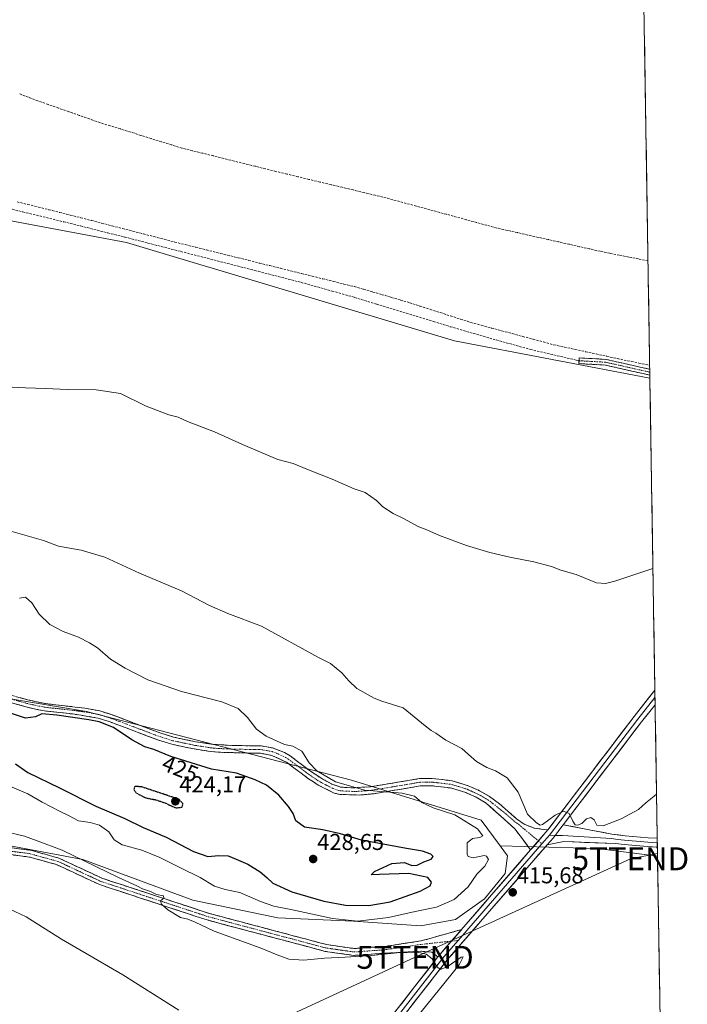
# Model space of a CAD drawing. Units: metres. Extents: x 607807 to 611267, y 4706134 to 4708501.
# Drawn here: x 610969 to 611260, y 4707326 to 4707756 of the extents above; entities that cross this region are included whole.
import ezdxf
from ezdxf.enums import TextEntityAlignment as Align

# ---------------------------------------------------------------- set-up
doc = ezdxf.new("R2010")
doc.units = ezdxf.units.M
doc.header["$MEASUREMENT"] = 0
for name, pattern in [('TRAZO_Y_PUNTO', [1, 0.5, -0.25, 0, -0.25]), ('TRAZOS2', [0.375, 0.25, -0.125]), ('TRAZOSX2', [1.5, 1, -0.5])]:
    doc.linetypes.add(name, pattern=pattern)
doc.layers.get('0').update_dxf_attribs({"lineweight": 5})
for name, color, linetype, lineweight in [('Arbolado forestal CxS', 92, 'Continuous', 0), ('Camino', 19, 'TRAZOSX2', 0), ('Camino Cxs', 19, 'Continuous', 0), ('Camino eje', 19, 'TRAZO_Y_PUNTO', 0), ('Carátula', 7, 'Continuous', 5), ('Corriente artificial lineal', 5, 'TRAZOSX2', 13), ('Cultivos herbáceos CxS', 92, 'Continuous', 0), ('Curva de nivel maestra', 36, 'Continuous', 30), ('Curva de nivel maestra depresión', 36, 'TRAZOS2', 30), ('Curva de nivel normal', 36, 'Continuous', 0), ('Layer 0', 7, 'Continuous', 0), ('Municipio CxS', 142, 'Continuous', 0), ('Punto de cota en terreno', 7, 'Continuous', 0), ('Rótulo de curva de nivel directora', 19, 'Continuous', 0), ('Rótulo de punto de cota en terreno', 19, 'Continuous', 0), ('Senda', 19, 'TRAZOSX2', 0), ('Tendido', 6, 'Continuous', 0), ('Torre de tendido puntual', 7, 'Continuous', 0)]:
    doc.layers.add(name, color=color, linetype=linetype, lineweight=lineweight)
doc.styles.add('Arial', font='txt', dxfattribs={"height": 0.2})

# ---------------------------------------------------------------- blocks, each defined once
blk = doc.blocks.new('*U150')
at = {"layer": 'Cultivos herbáceos CxS', "color": 92, "linetype": 'Continuous', "lineweight": 0}
blk.add_polyline3d([(610947.91, 4707320.23, 406.39), (610956.33, 4707397.13, 413.08), (610969.58, 4707394.66, 413.52), (610996.69, 4707389.59, 415.01), (611044.64, 4707371.89, 415.45), (611081.65, 4707364.18, 416.61), (611114.75, 4707362.76, 418.51), (611144.05, 4707360.65, 415.56), (611159.28, 4707363.41, 415.53), (611171.88, 4707372.48, 415.96), (611180.87, 4707383.55, 415.92), (611181.92, 4707391.24, 416.25), (611178.66, 4707395.64, 417.76), (611221.2, 4707394.43, 416.39), (611247.35, 4707391.02, 419.21), (611249.34, 4707266.06, 424.04)], dxfattribs=at)
blk = doc.blocks.new('*U153')
at = {"layer": 'Cultivos herbáceos CxS', "color": 92, "linetype": 'Continuous', "lineweight": 0}
blk.add_polyline3d([(611236.35, 4708079.56, 411.33), (611244.02, 4707599.6, 407.73), (611244.02, 4707599.6, 407.73), (611158.71, 4707615.85, 407.62), (611015.64, 4707658.78, 407.78), (610896.93, 4707681, 407.89), (610747.07, 4707717.95, 407.95), (610569.07, 4707774.82, 407.9)], dxfattribs=at)
blk = doc.blocks.new('*U154')
at = {"layer": 'Cultivos herbáceos CxS', "color": 92, "linetype": 'Continuous', "lineweight": 0}
blk.add_polyline3d([(610569.07, 4707774.82, 407.9), (610747.07, 4707717.95, 407.95), (610896.93, 4707681, 407.89), (611015.64, 4707658.78, 407.78), (611158.71, 4707615.85, 407.62), (611244.02, 4707599.6, 407.73), (611247.35, 4707391.02, 419.21), (611247.35, 4707391.02, 419.21), (611221.2, 4707394.43, 416.39), (611178.66, 4707395.64, 417.76), (611170.45, 4707406.73, 419.1), (611113.91, 4707424.3, 419.76), (610998.17, 4707454.19, 424.72), (610934.58, 4707464.82, 423.51), (610894.45, 4707480.13, 423.33), (610830.65, 4707481.7, 418.79), (610759.62, 4707493.11, 420.68), (610701.94, 4707496.32, 417.75), (610674.45, 4707505.43, 419.09)], dxfattribs=at)
blk = doc.blocks.new('*U173')
at = {"layer": 'Curva de nivel normal', "color": 36, "linetype": 'Continuous', "lineweight": 0}
for points in [[(610962.87, 4707595.8, 410), (610971.59, 4707595.26, 410), (610980.36, 4707595.08, 410), (610989.98, 4707594.58, 410), (611002.5, 4707594.52, 410), (611013.01, 4707592.88, 410), (611024.27, 4707587.39, 410), (611034.21, 4707583.58, 410), (611038.23, 4707582.51, 410), (611042.35, 4707580.69, 410), (611054.02, 4707576.14, 410), (611066.35, 4707570.64, 410), (611081.75, 4707564.1, 410), (611088.38, 4707562.4, 410), (611094.4, 4707559.84, 410), (611105.4, 4707555.56, 410), (611115.06, 4707551.28, 410), (611119.75, 4707549.68, 410), (611124.7, 4707546.17, 410), (611127.56, 4707543.45, 410), (611131.98, 4707540.59, 410), (611136.54, 4707538.36, 410), (611143.23, 4707534.78, 410), (611146.66, 4707533.39, 410), (611152.22, 4707530.9, 410), (611164.06, 4707526.58, 410), (611174.17, 4707523.52, 410), (611182.96, 4707521.48, 410), (611193.42, 4707519.44, 410), (611201.13, 4707517.48, 410), (611205.12, 4707515.8, 410), (611211.92, 4707513.94, 410), (611220.66, 4707510.34, 410), (611224.72, 4707509.94, 410), (611228.72, 4707511.07, 410), (611245.34, 4707516.51, 410)], [(611038.53, 4707323.89, 410), (611014.03, 4707339.39, 410), (610987.27, 4707354.96, 410), (610971.87, 4707364.56, 410), (610964.47, 4707368.17, 410)]]:
    blk.add_polyline3d(points, dxfattribs=at)
blk = doc.blocks.new('5PATER')
at = {"layer": 'Carátula', "linetype": 'Continuous', "lineweight": 5}
h = blk.add_hatch(color=250, dxfattribs=at)
edge = h.paths.add_edge_path()
edge.add_ellipse((0, 0.01), major_axis=(-1.33, -1.34), ratio=0.999422, start_angle=0, end_angle=360)
blk = doc.blocks.new('5TTEND')
blk.add_text('5TTEND', height=10).set_placement((0, 0), align=Align.MIDDLE_CENTER)

msp = doc.modelspace()

# ---------------------------------------------------------------- linework, layer by layer
at = {"layer": 'Arbolado forestal CxS', "color": 92, "linetype": 'Continuous', "lineweight": 0}
for points in [[(609700.53, 4707865.07, 414.59), (609792.47, 4707832.98, 415.65), (609937.67, 4707781.09, 417.26), (610215.11, 4707682.5, 418.2), (610352.53, 4707625.42, 418.84), (610464.03, 4707578.72, 419.4), (610518.48, 4707568.35, 417.62), (610572.93, 4707547.59, 419.02), (610619.61, 4707537.21, 418.38), (610674.45, 4707505.43, 419.09), (610701.94, 4707496.32, 417.75), (610759.62, 4707493.11, 420.68), (610830.65, 4707481.7, 418.79), (610894.45, 4707480.13, 423.33), (610934.58, 4707464.82, 423.51), (610998.17, 4707454.19, 424.72), (611113.91, 4707424.3, 419.76), (611170.45, 4707406.73, 419.1), (611178.66, 4707395.64, 417.76)], [(610934.58, 4707464.82, 423.51), (610998.17, 4707454.19, 424.72), (611113.91, 4707424.3, 419.76), (611170.45, 4707406.73, 419.1), (611178.66, 4707395.64, 417.76), (611181.92, 4707391.24, 416.25), (611180.87, 4707383.55, 415.92), (611171.88, 4707372.48, 415.96), (611159.28, 4707363.41, 415.53), (611144.05, 4707360.65, 415.56), (611144.05, 4707360.65, 415.56), (611114.75, 4707362.76, 418.51), (611081.65, 4707364.18, 416.61), (611044.64, 4707371.89, 415.45), (610996.69, 4707389.59, 415.01), (610969.58, 4707394.66, 413.52), (610956.33, 4707397.13, 413.08)], [(610956.33, 4707397.13, 413.08), (610969.58, 4707394.66, 413.52), (610996.69, 4707389.59, 415.01), (611044.64, 4707371.89, 415.45), (611081.65, 4707364.18, 416.61), (611114.75, 4707362.76, 418.51), (611144.05, 4707360.65, 415.56), (611159.28, 4707363.41, 415.53), (611171.88, 4707372.48, 415.96), (611180.87, 4707383.55, 415.92), (611181.92, 4707391.24, 416.25), (611178.66, 4707395.64, 417.76)]]:
    msp.add_polyline3d(points, dxfattribs=at)
at = {"layer": 'Camino', "color": 19, "linetype": 'TRAZOSX2', "lineweight": 0}
for points in [[(611244, 4707600.87), (611236.18, 4707602.62), (611224.64, 4707605.25), (611213.05, 4707605.89), (611213.12, 4707607.14)], [(611213.12, 4707607.14), (611213.19, 4707608.39), (611224.99, 4707607.73), (611236.73, 4707605.06), (611243.95, 4707603.44)], [(611243.95, 4707603.44), (611243.97, 4707602.15)], [(611243.97, 4707602.15), (611244, 4707600.87)], [(610948.47, 4707465.95), (610972.55, 4707459.29), (610980.36, 4707457.6), (610997.54, 4707455.62), (611004.06, 4707454.43), (611009.14, 4707452.84), (611030.68, 4707444.72), (611036.25, 4707442.98), (611045.82, 4707440.98), (611052.61, 4707439.91), (611061.79, 4707439.36), (611074.49, 4707439.13), (611079.41, 4707438.3), (611084.69, 4707436.26), (611087.1, 4707434.83), (611095.07, 4707428.79), (611100.9, 4707424.89), (611105.3, 4707422.55), (611109.24, 4707421.19), (611114.24, 4707420.86), (611122.09, 4707421.36), (611143.57, 4707424.9), (611149.01, 4707424.97), (611157.73, 4707423.96), (611164.8, 4707421.77), (611169.7, 4707419.61), (611174.02, 4707417.13), (611178.34, 4707413.96), (611185.85, 4707407.39), (611189.23, 4707404.99), (611193.64, 4707403.28), (611199.48, 4707402.55)], [(611191.98, 4707393.79), (611185.14, 4707403.01), (611172.56, 4707414.27), (611168.25, 4707416.75), (611163.68, 4707418.78), (611157.07, 4707420.82), (611148.85, 4707421.78), (611143.86, 4707421.71), (611123.57, 4707418.32), (611117.21, 4707417.73), (611108.8, 4707418.01), (611106.3, 4707418.62), (611099.32, 4707422.11), (611095.07, 4707424.86), (611085.45, 4707432.07), (611079.06, 4707435.05), (611074.16, 4707435.94), (611056.63, 4707436.37), (611052.23, 4707436.73), (611045.24, 4707437.84), (611035.45, 4707439.88), (611029.64, 4707441.69), (611008.1, 4707449.81), (611003.32, 4707451.31), (610992.16, 4707453.11), (610979.97, 4707454.42), (610974.73, 4707455.45), (610947.74, 4707462.83)], [(610676.78, 4707422.84), (610694.35, 4707420.01), (610703.66, 4707420.01), (610720.09, 4707422.07), (610736.24, 4707423.97), (610759.47, 4707428.26), (610774.04, 4707428.9), (610785.58, 4707429.06), (610809.7, 4707426.51), (610839.48, 4707421.09), (610860.17, 4707416.16), (610888.4, 4707408.87), (610931.22, 4707400.62), (610951.8, 4707396.34), (610961.59, 4707395.24), (610973.93, 4707393.64), (610986.22, 4707390.24), (611004.98, 4707381.49), (611051.69, 4707366.14), (611103, 4707352.52), (611114.97, 4707350.81), (611128.25, 4707351.74), (611144.26, 4707354.12), (611161.83, 4707359.08)], [(611151.55, 4707347.12), (611148.9, 4707349.21), (611144.03, 4707349.63), (611128.58, 4707348.76), (611114.87, 4707347.79), (611102.4, 4707349.57), (611050.83, 4707363.26), (611003.88, 4707378.7), (610985.18, 4707387.42), (610973.34, 4707390.69), (610961.23, 4707392.26)]]:
    msp.add_lwpolyline(points, dxfattribs=at)
at = {"layer": 'Camino Cxs', "color": 19, "linetype": 'Continuous', "lineweight": 0}
for points in [[(611199.48, 4707402.55), (611198.68, 4707401.51), (611191.98, 4707393.79)], [(611161.83, 4707359.08), (611152.55, 4707348.39), (611151.55, 4707347.12)]]:
    msp.add_lwpolyline(points, dxfattribs=at)
msp.add_polyline3d([(611243.95, 4707603.44, 407.33), (611244, 4707600.87, 407.55), (611241.05, 4707601.53, 407.68), (611236.18, 4707602.62, 407.66), (611232.33, 4707603.5, 407.64), (611228.48, 4707604.37, 407.57), (611224.64, 4707605.25, 407.52), (611220.77, 4707605.46, 407.56), (611216.91, 4707605.68, 407.61), (611213.05, 4707605.89, 407.65), (611213.19, 4707608.39, 407.52), (611217.12, 4707608.17, 407.4), (611221.05, 4707607.95, 407.21), (611224.99, 4707607.73, 407.15), (611228.9, 4707606.84, 407.19), (611232.81, 4707605.95, 407.31), (611236.73, 4707605.06, 407.5), (611241.61, 4707603.97, 407.59), (611243.95, 4707603.44, 407.33)], close=True, dxfattribs=at)
for points in [[(610967.73, 4707460.62, 423.38), (610972.55, 4707459.29, 423.64), (610976.46, 4707458.45, 423.84), (610980.36, 4707457.6, 423.9), (610984.66, 4707457.11, 423.87), (610988.95, 4707456.61, 424.01), (610993.25, 4707456.12, 424.19), (610997.54, 4707455.62, 424.17), (611000.8, 4707455.03, 423.99), (611004.06, 4707454.43, 423.85), (611006.6, 4707453.64, 423.91), (611009.14, 4707452.84, 423.96), (611013.45, 4707451.22, 423.67), (611017.76, 4707449.59, 423.34), (611022.06, 4707447.97, 423.31), (611026.37, 4707446.34, 423.05), (611030.68, 4707444.72, 423), (611033.47, 4707443.85, 423.1), (611036.25, 4707442.98, 423.17), (611041.04, 4707441.98, 422.72), (611045.82, 4707440.98, 422.53), (611049.22, 4707440.45, 422.43), (611052.61, 4707439.91, 422.33), (611057.2, 4707439.64, 422.08), (611061.79, 4707439.36, 421.88), (611066.02, 4707439.28, 421.63), (611070.26, 4707439.21, 421.33), (611074.49, 4707439.13, 421.07), (611079.41, 4707438.3, 420.93), (611082.05, 4707437.28, 420.81), (611084.69, 4707436.26, 420.66), (611087.1, 4707434.83, 420.63), (611089.76, 4707432.82, 420.65), (611092.41, 4707430.8, 420.4), (611095.07, 4707428.79, 420.24), (611097.99, 4707426.84, 420.12), (611100.9, 4707424.89, 420.11), (611105.3, 4707422.55, 420.04), (611109.24, 4707421.19, 419.97), (611111.74, 4707421.03, 419.87), (611114.24, 4707420.86, 419.82), (611118.17, 4707421.11, 419.68), (611122.09, 4707421.36, 419.53), (611126.39, 4707422.07, 419.39), (611130.68, 4707422.78, 419.2), (611134.98, 4707423.48, 418.92), (611139.27, 4707424.19, 418.54), (611143.57, 4707424.9, 418.18), (611146.29, 4707424.94, 418.02), (611149.01, 4707424.97, 417.88), (611153.37, 4707424.47, 417.73), (611157.73, 4707423.96, 417.57), (611161.27, 4707422.87, 417.43), (611164.8, 4707421.77, 417.26), (611167.25, 4707420.69, 417.04), (611169.7, 4707419.61, 416.83), (611174.02, 4707417.13, 416.7), (611176.18, 4707415.55, 416.41), (611178.34, 4707413.96, 416.1), (611182.1, 4707410.68, 415.8), (611185.85, 4707407.39, 415.44), (611189.23, 4707404.99, 415.23), (611193.64, 4707403.28, 415.05), (611196.56, 4707402.92, 414.92), (611199.48, 4707402.55, 415.24), (611198.68, 4707401.51, 415.27), (611196.45, 4707398.94, 415.44), (611195.61, 4707397.97, 415.51), (611194.21, 4707396.37, 415.49), (611192.53, 4707394.43, 415.52), (611191.98, 4707393.79, 415.53), (611189.7, 4707396.87, 415.48), (611187.42, 4707399.94, 415.64), (611185.14, 4707403.01, 415.91), (611181.99, 4707405.83, 416.3), (611178.85, 4707408.64, 416.84), (611175.7, 4707411.46, 416.97), (611172.56, 4707414.27, 416.82), (611168.25, 4707416.75, 417.22), (611165.97, 4707417.77, 417.23), (611163.68, 4707418.78, 417.34), (611160.38, 4707419.8, 417.73), (611157.07, 4707420.82, 418.04), (611152.96, 4707421.3, 418.2), (611148.85, 4707421.78, 418.32), (611143.86, 4707421.71, 418.61), (611139.8, 4707421.03, 419.06), (611135.74, 4707420.35, 419.54), (611131.69, 4707419.68, 419.74), (611127.63, 4707419, 419.86), (611123.57, 4707418.32, 419.94), (611120.39, 4707418.03, 420.01), (611117.21, 4707417.73, 420.16), (611113.01, 4707417.87, 420.29), (611108.8, 4707418.01, 420.47), (611106.3, 4707418.62, 420.47), (611102.81, 4707420.37, 420.62), (611099.32, 4707422.11, 420.75), (611097.2, 4707423.49, 420.58), (611095.07, 4707424.86, 420.75), (611091.86, 4707427.26, 420.86), (611088.66, 4707429.67, 421.09), (611085.45, 4707432.07, 421.2), (611082.26, 4707433.56, 421.19), (611079.06, 4707435.05, 421.36), (611074.16, 4707435.94, 421.7), (611069.78, 4707436.05, 422.03), (611065.4, 4707436.16, 422.32), (611061.01, 4707436.26, 422.53), (611056.63, 4707436.37, 422.75), (611052.23, 4707436.73, 422.98), (611048.74, 4707437.29, 423.13), (611045.24, 4707437.84, 423.2), (611041.98, 4707438.52, 423.13), (611038.71, 4707439.2, 423.33), (611035.45, 4707439.88, 423.59), (611032.55, 4707440.79, 423.72), (611029.64, 4707441.69, 423.76), (611025.33, 4707443.31, 423.69), (611021.02, 4707444.94, 423.83), (611016.72, 4707446.56, 424), (611012.41, 4707448.19, 424.25), (611008.1, 4707449.81, 424.48), (611005.71, 4707450.56, 424.53), (611003.32, 4707451.31, 424.49), (610999.6, 4707451.91, 424.58), (610995.88, 4707452.51, 424.7), (610992.16, 4707453.11, 424.62), (610988.1, 4707453.55, 424.51), (610984.03, 4707453.98, 424.44), (610979.97, 4707454.42, 424.4), (610977.35, 4707454.94, 424.33), (610974.73, 4707455.45, 424.21), (610970.23, 4707456.68, 423.98), (610965.73, 4707457.91, 423.77)], [(610965.7, 4707394.7, 413.37), (610969.82, 4707394.17, 413.54), (610973.93, 4707393.64, 413.57), (610978.03, 4707392.5, 413.56), (610982.12, 4707391.37, 413.73), (610986.22, 4707390.24, 413.98), (610989.97, 4707388.49, 413.99), (610993.72, 4707386.74, 414.05), (610997.48, 4707384.99, 414.25), (611001.23, 4707383.24, 414.13), (611004.98, 4707381.49, 414.13), (611009.65, 4707379.96, 414.59), (611014.32, 4707378.42, 414.42), (611019, 4707376.89, 414.62), (611023.67, 4707375.35, 414.93), (611028.34, 4707373.82, 414.8), (611033.01, 4707372.28, 414.87), (611037.68, 4707370.74, 415.18), (611042.35, 4707369.21, 415.34), (611047.02, 4707367.67, 415.21), (611051.69, 4707366.14, 415.35), (611056.35, 4707364.9, 415.6), (611061.02, 4707363.66, 415.6), (611065.68, 4707362.42, 415.52), (611070.35, 4707361.18, 415.65), (611075.01, 4707359.95, 415.94), (611079.67, 4707358.71, 415.88), (611084.34, 4707357.47, 415.69), (611089, 4707356.23, 415.7), (611093.67, 4707354.99, 415.79), (611098.33, 4707353.76, 415.65), (611103, 4707352.52, 415.32), (611106.99, 4707351.95, 415.13), (611110.98, 4707351.38, 415.01), (611114.97, 4707350.81, 415.05), (611119.4, 4707351.12, 414.96), (611123.83, 4707351.43, 414.83), (611128.25, 4707351.74, 414.81), (611132.25, 4707352.34, 414.88), (611136.25, 4707352.93, 414.94), (611140.26, 4707353.53, 415.1), (611144.26, 4707354.12, 415.19), (611148.65, 4707355.36, 415.16), (611153.04, 4707356.6, 415.12), (611157.44, 4707357.84, 415.25), (611161.83, 4707359.08, 415.5), (611161.77, 4707359.01, 415.5), (611158.74, 4707355.52, 415.42), (611158.7, 4707355.47, 415.42), (611155.64, 4707351.96, 415.36), (611155.62, 4707351.93, 415.36), (611152.55, 4707348.39, 415.12), (611151.55, 4707347.12, 415.05), (611148.9, 4707349.21, 415), (611144.03, 4707349.63, 414.86), (611140.17, 4707349.41, 414.79), (611136.3, 4707349.19, 414.87), (611132.44, 4707348.98, 414.87), (611128.58, 4707348.76, 414.86), (611124.01, 4707348.44, 414.89), (611119.44, 4707348.11, 414.92), (611114.87, 4707347.79, 414.91), (611110.71, 4707348.39, 415.06), (611106.55, 4707348.98, 415.16), (611102.4, 4707349.57, 415.27), (611097.71, 4707350.82, 415.5), (611093.02, 4707352.06, 415.73), (611088.33, 4707353.31, 415.8), (611083.65, 4707354.55, 415.7), (611078.96, 4707355.79, 415.7), (611074.27, 4707357.04, 415.74), (611069.58, 4707358.28, 415.79), (611064.9, 4707359.53, 415.61), (611060.21, 4707360.77, 415.45), (611055.52, 4707362.01, 415.42), (611050.83, 4707363.26, 415.39), (611046.14, 4707364.8, 415.16), (611041.44, 4707366.35, 415.03), (611036.75, 4707367.89, 415.05), (611032.05, 4707369.44, 414.87), (611027.36, 4707370.98, 414.6), (611022.66, 4707372.52, 414.56), (611017.96, 4707374.07, 414.49), (611013.27, 4707375.61, 414.22), (611008.57, 4707377.16, 414.13), (611003.88, 4707378.7, 414.05), (611000.14, 4707380.44, 413.89), (610996.4, 4707382.19, 413.96), (610992.66, 4707383.93, 413.9), (610988.92, 4707385.67, 413.76), (610985.18, 4707387.42, 413.78), (610981.23, 4707388.51, 413.73), (610977.28, 4707389.6, 413.5), (610973.34, 4707390.69, 413.37), (610969.3, 4707391.21, 413.27), (610965.26, 4707391.74, 413.17)]]:
    msp.add_polyline3d(points, dxfattribs=at)
at = {"layer": 'Camino eje', "color": 19, "linetype": 'TRAZO_Y_PUNTO', "lineweight": 0}
for points in [[(611213.12, 4707607.14), (611224.81, 4707606.49), (611236.45, 4707603.84), (611243.97, 4707602.15)], [(610960.15, 4707461.06), (610973.64, 4707457.37), (610977.55, 4707456.53), (610980.17, 4707456.01), (610986.26, 4707455.36), (610994.85, 4707454.37), (611000.43, 4707453.47), (611003.69, 4707452.87), (611008.62, 4707451.33), (611030.16, 4707443.21), (611032.95, 4707442.34), (611035.85, 4707441.43), (611040.75, 4707440.41), (611045.53, 4707439.41), (611048.93, 4707438.88), (611052.42, 4707438.32), (611054.62, 4707438.14), (611059.21, 4707437.87), (611067.98, 4707437.65), (611074.33, 4707437.54), (611076.79, 4707437.12), (611079.24, 4707436.68), (611081.88, 4707435.66), (611085.07, 4707434.17), (611086.28, 4707433.45), (611090.26, 4707430.43), (611095.07, 4707426.83), (611097.99, 4707424.88), (611100.11, 4707423.5), (611102.31, 4707422.33), (611105.8, 4707420.59), (611107.77, 4707419.91), (611109.02, 4707419.6), (611111.52, 4707419.44), (611115.73, 4707419.3), (611119.65, 4707419.55), (611122.83, 4707419.84), (611133.57, 4707421.61), (611143.72, 4707423.31), (611146.44, 4707423.34), (611148.93, 4707423.38), (611153.04, 4707422.9), (611157.4, 4707422.39), (611160.94, 4707421.3), (611164.24, 4707420.28), (611166.69, 4707419.2), (611168.98, 4707418.18), (611171.14, 4707416.94), (611173.29, 4707415.7), (611175.45, 4707414.12), (611181.33, 4707409.4), (611185.09, 4707406.11), (611186.78, 4707404.91), (611195.4, 4707397.74)], [(610676.45, 4707421.37), (610694.23, 4707418.51), (610703.76, 4707418.51), (610720.27, 4707420.58), (610736.46, 4707422.48), (610759.64, 4707426.77), (610774.08, 4707427.4), (610785.51, 4707427.56), (610809.49, 4707425.02), (610839.17, 4707419.63), (610859.81, 4707414.7), (610888.07, 4707407.4), (610930.93, 4707399.15), (610951.57, 4707394.86), (610961.41, 4707393.75), (610973.63, 4707392.16), (610985.7, 4707388.83), (611004.43, 4707380.1), (611051.26, 4707364.7), (611102.7, 4707351.05), (611114.92, 4707349.3), (611128.41, 4707350.25), (611144.45, 4707352.63), (611157.45, 4707354.04)], [(611195.4, 4707397.74), (611196.94, 4707396.46)], [(611160.38, 4707354.35), (611157.45, 4707354.04)]]:
    msp.add_lwpolyline(points, dxfattribs=at)
at = {"layer": 'Corriente artificial lineal', "color": 5, "linetype": 'TRAZOSX2', "lineweight": 13}
for points in [[(611243.2, 4707650.71, 406.91), (611239.03, 4707651.54, 406.92), (611234.86, 4707652.37, 406.72), (611230.68, 4707653.2, 406.41), (611226.51, 4707654.03, 406.75), (611222.34, 4707654.86, 406.88), (611217.83, 4707655.88, 406.8), (611213.32, 4707656.89, 406.69), (611208.81, 4707657.91, 406.42), (611204.3, 4707658.93, 406.57), (611199.79, 4707659.95, 406.89), (611195.27, 4707660.96, 406.78), (611190.76, 4707661.98, 406.66), (611186.25, 4707663, 406.37), (611181.74, 4707664.01, 406.54), (611177.23, 4707665.03, 406.57), (611172.84, 4707666.22, 406.81), (611168.45, 4707667.42, 406.62), (611164.06, 4707668.61, 406.27), (611159.67, 4707669.8, 406.6), (611155.28, 4707671, 406.93), (611150.89, 4707672.19, 406.79), (611146.5, 4707673.39, 406.39), (611142.11, 4707674.58, 406.76), (611137.72, 4707675.77, 406.87), (611133.33, 4707676.97, 406.84), (611128.94, 4707678.16, 406.67), (611124.13, 4707679.31, 406.66), (611119.33, 4707680.47, 406.85), (611114.52, 4707681.62, 407), (611109.72, 4707682.78, 406.78), (611104.91, 4707683.93, 406.53), (611100.1, 4707685.08, 406.84), (611095.3, 4707686.24, 406.98), (611090.49, 4707687.39, 407.01), (611085.69, 4707688.55, 406.79), (611080.88, 4707689.7, 406.84), (611076.32, 4707690.83, 407.02), (611071.77, 4707691.96, 406.98), (611067.21, 4707693.09, 406.68), (611062.65, 4707694.22, 406.84), (611058.1, 4707695.36, 407.07), (611053.54, 4707696.49, 407.1), (611048.98, 4707697.62, 406.97), (611044.43, 4707698.75, 406.78), (611039.87, 4707699.88, 406.95), (611035.4, 4707701.27, 407.17), (611030.93, 4707702.66, 407.03), (611026.46, 4707704.04, 407.03), (611021.99, 4707705.43, 407.02), (611017.52, 4707706.82, 406.96), (611013.05, 4707708.21, 406.95), (611008.58, 4707709.59, 407.01), (611004.11, 4707710.98, 407.14), (610999.59, 4707712.57, 407.18), (610995.07, 4707714.15, 407.21), (610990.56, 4707715.74, 407.17), (610986.04, 4707717.33, 406.86), (610981.52, 4707718.91, 406.73), (610977, 4707720.5, 407.1), (610972.87, 4707722.06, 407.14), (610968.74, 4707723.62, 407.03)], [(610967.94, 4707676.46, 407.5), (610972.58, 4707675.31, 407.62), (610977.23, 4707674.15, 407.68), (610981.88, 4707673, 407.29), (610986.52, 4707671.84, 407.41), (610991.17, 4707670.69, 407.57), (610995.73, 4707669.51, 407.69), (611000.28, 4707668.34, 407.7), (611004.84, 4707667.16, 407.51), (611009.39, 4707665.98, 407.42), (611013.95, 4707664.81, 407.55), (611018.5, 4707663.63, 407.49), (611023.06, 4707662.45, 407.28), (611027.61, 4707661.27, 407.38), (611032.17, 4707660.1, 407.49), (611036.72, 4707658.92, 407.52), (611041.33, 4707657.78, 407.6), (611045.94, 4707656.63, 407.42), (611050.55, 4707655.49, 407.47), (611055.16, 4707654.34, 407.65), (611059.77, 4707653.2, 407.33), (611064.38, 4707652.05, 407.2), (611068.99, 4707650.91, 407.34), (611073.6, 4707649.76, 407.46), (611078.21, 4707648.62, 407.53), (611082.82, 4707647.47, 407.54), (611087.43, 4707646.33, 407.44), (611092.04, 4707645.18, 407.54), (611096.65, 4707644.04, 407.72), (611101.26, 4707642.89, 407.68), (611105.87, 4707641.75, 407.47), (611110.48, 4707640.6, 407.45), (611115.09, 4707639.46, 407.5), (611119.11, 4707638.29, 407.5), (611123.14, 4707637.12, 407.38), (611127.16, 4707635.95, 407.3), (611131.18, 4707634.78, 407.5), (611135.21, 4707633.61, 407.2), (611139.23, 4707632.44, 407.13), (611143.67, 4707631.01, 407.3), (611148.12, 4707629.57, 407.37), (611152.56, 4707628.14, 407.35), (611157, 4707626.7, 407.28), (611161.45, 4707625.27, 407.4), (611165.89, 4707623.83, 407.4), (611170.42, 4707622.61, 407.2), (611174.95, 4707621.4, 407.29), (611179.47, 4707620.18, 407.34), (611184, 4707618.97, 407.08), (611188.53, 4707617.75, 407), (611193.06, 4707616.53, 407.25), (611197.58, 4707615.32, 407.33), (611202.11, 4707614.1, 407.02), (611206.73, 4707613.1, 406.99), (611211.35, 4707612.1, 407.32), (611215.97, 4707611.1, 407.32), (611220.59, 4707610.09, 407.23), (611225.21, 4707609.09, 407.08), (611229.83, 4707608.09, 406.98), (611234.45, 4707607.09, 407.24), (611239.19, 4707606.14, 407.42), (611243.93, 4707605.19, 407.31)]]:
    msp.add_polyline3d(points, dxfattribs=at)
at = {"layer": 'Cultivos herbáceos CxS', "color": 92, "linetype": 'Continuous', "lineweight": 0}
for points in [[(611236.35, 4708079.56, 411.33), (611244.02, 4707599.6, 407.73)], [(609700.53, 4707865.07, 414.59), (609792.47, 4707832.98, 415.65), (609937.67, 4707781.09, 417.26), (610215.11, 4707682.5, 418.2), (610352.53, 4707625.42, 418.84), (610464.03, 4707578.72, 419.4), (610518.48, 4707568.35, 417.62), (610572.93, 4707547.59, 419.02), (610619.61, 4707537.21, 418.38), (610674.45, 4707505.43, 419.09), (610701.94, 4707496.32, 417.75), (610759.62, 4707493.11, 420.68), (610830.65, 4707481.7, 418.79), (610894.45, 4707480.13, 423.33), (610934.58, 4707464.82, 423.51), (610998.17, 4707454.19, 424.72), (611113.91, 4707424.3, 419.76), (611170.45, 4707406.73, 419.1), (611178.66, 4707395.64, 417.76)], [(610283.29, 4707866.34, 408.06), (610334.89, 4707851.2, 408.01), (610434.09, 4707822.51, 407.9), (610569.07, 4707774.82, 407.9), (610747.07, 4707717.95, 407.95), (610896.93, 4707681, 407.89), (611015.64, 4707658.78, 407.78), (611158.71, 4707615.85, 407.62), (611244.02, 4707599.6, 407.73)], [(610283.29, 4707866.34, 408.06), (610334.89, 4707851.2, 408.01), (610434.09, 4707822.51, 407.9), (610569.07, 4707774.82, 407.9), (610747.07, 4707717.95, 407.95), (610896.93, 4707681, 407.89), (611015.64, 4707658.78, 407.78), (611158.71, 4707615.85, 407.62), (611244.02, 4707599.6, 407.73)], [(611244.02, 4707599.6, 407.73), (611247.35, 4707391.02, 419.21)], [(610956.33, 4707397.13, 413.08), (610969.58, 4707394.66, 413.52), (610996.69, 4707389.59, 415.01), (611044.64, 4707371.89, 415.45), (611081.65, 4707364.18, 416.61), (611114.75, 4707362.76, 418.51), (611144.05, 4707360.65, 415.56), (611159.28, 4707363.41, 415.53), (611171.88, 4707372.48, 415.96), (611180.87, 4707383.55, 415.92), (611181.92, 4707391.24, 416.25), (611178.66, 4707395.64, 417.76)], [(611178.66, 4707395.64, 417.76), (611221.2, 4707394.43, 416.39), (611247.35, 4707391.02, 419.21)], [(611178.66, 4707395.64, 417.76), (611221.2, 4707394.43, 416.39), (611247.35, 4707391.02, 419.21)], [(611247.35, 4707391.02, 419.21), (611249.34, 4707266.06, 424.04)]]:
    msp.add_polyline3d(points, dxfattribs=at)
at = {"layer": 'Curva de nivel maestra', "color": 36, "linetype": 'Continuous', "lineweight": 30}
for points in [[(611121.45, 4707369.61, 425), (611130.74, 4707371.22, 425), (611143.78, 4707375.89, 425), (611148.11, 4707378.2, 425), (611148.75, 4707379.79, 425), (611147.18, 4707381.78, 425), (611138.88, 4707383.5, 425), (611126.06, 4707383.02, 425), (611122.48, 4707382.99, 425), (611123.84, 4707384.42, 425), (611131.44, 4707387.93, 425), (611136.9, 4707388.27, 425), (611140.15, 4707387.01, 425), (611142.51, 4707387.18, 425), (611145.47, 4707388.57, 425), (611148.6, 4707389.75, 425), (611149.46, 4707390.9, 425), (611148.39, 4707391.91, 425), (611144.77, 4707393.3, 425), (611137.88, 4707394.36, 425), (611118.18, 4707398.08, 425), (611109, 4707400.83, 425), (611101.33, 4707402.59, 425), (611093.34, 4707403.66, 425), (611089.57, 4707406.51, 425), (611088.36, 4707409.72, 425), (611086.42, 4707412.78, 425), (611082.11, 4707417.65, 425), (611076.71, 4707422.11, 425), (611071.83, 4707424.36, 425), (611063.66, 4707427.35, 425), (611052.76, 4707429.04, 425), (611035.1, 4707434.61, 425), (611027.66, 4707437.61, 425), (611023.76, 4707438.82, 425), (611017.97, 4707441.81, 425), (611010.06, 4707447.15, 425), (611003.73, 4707449.7, 425), (610999.2, 4707450.56, 425), (610985.23, 4707452.59, 425), (610978.82, 4707453.18, 425), (610976.02, 4707451.84, 425), (610971.7, 4707451.22, 425), (610963.74, 4707453.83, 425)], [(610967.25, 4707431.35, 425), (610972.62, 4707427.52, 425), (610986.47, 4707420.94, 425), (611002.24, 4707412.88, 425), (611014.9, 4707407.55, 425), (611022.97, 4707403.59, 425), (611033.05, 4707399.36, 425), (611044.95, 4707393.06, 425), (611051.23, 4707390.92, 425), (611056.03, 4707391.39, 425), (611060.02, 4707391.28, 425), (611063.47, 4707389.73, 425), (611068.65, 4707387.57, 425), (611073.96, 4707384.2, 425), (611076.86, 4707381.74, 425), (611079.47, 4707379.38, 425), (611087.87, 4707375.59, 425), (611101.75, 4707371.41, 425), (611111.2, 4707369.69, 425), (611121.45, 4707369.61, 425)]]:
    msp.add_polyline3d(points, dxfattribs=at)
at = {"layer": 'Curva de nivel maestra depresión', "color": 36, "linetype": 'TRAZOS2', "lineweight": 30}
msp.add_polyline3d([(611037.31, 4707412.11, 425), (611040, 4707412.46, 425), (611040.33, 4707413.99, 425), (611038.61, 4707415.82, 425), (611032.35, 4707417.96, 425), (611022.37, 4707421.28, 425), (611019.26, 4707421.53, 425), (611018.87, 4707420.1, 425), (611020.1, 4707418.51, 425), (611024.21, 4707416.46, 425), (611028.3, 4707415.72, 425), (611032.1, 4707414.46, 425), (611037.31, 4707412.11, 425)], dxfattribs=at)
at = {"layer": 'Curva de nivel normal', "color": 36, "linetype": 'Continuous', "lineweight": 0}
for points in [[(611246.91, 4707418.11, 415), (611245.83, 4707417.19, 415), (611242.29, 4707414.4, 415), (611239.01, 4707411.46, 415), (611231.56, 4707407.32, 415), (611223.57, 4707404.27, 415), (611220.9, 4707404.6, 415), (611219.77, 4707406.88, 415), (611218.27, 4707407.95, 415), (611216.35, 4707407.32, 415), (611214.35, 4707405.28, 415), (611212.51, 4707404.55, 415), (611211.37, 4707404.81, 415), (611210.44, 4707406.3, 415), (611208.78, 4707409.67, 415), (611206.29, 4707410.77, 415), (611202.68, 4707408.92, 415), (611197.22, 4707404.91, 415), (611196.16, 4707404.66, 415), (611194.62, 4707405.68, 415), (611190.57, 4707409.44, 415), (611186.51, 4707418.94, 415), (611181.8, 4707425.25, 415), (611176.61, 4707428.31, 415), (611172.84, 4707429.71, 415), (611171.11, 4707430.81, 415), (611168.38, 4707432.42, 415), (611164.86, 4707435.42, 415), (611162.02, 4707438.04, 415), (611155.02, 4707441.62, 415), (611150.64, 4707444.69, 415), (611148.57, 4707445.84, 415), (611145.96, 4707447.99, 415), (611136.35, 4707455.71, 415), (611127.1, 4707458.69, 415), (611123.75, 4707460.05, 415), (611116.15, 4707464.18, 415), (611112.66, 4707467.54, 415), (611109.68, 4707471.09, 415), (611104.62, 4707475.08, 415), (611099.39, 4707477.73, 415), (611074.61, 4707491.45, 415), (611059.93, 4707496.96, 415), (611051.88, 4707500.46, 415), (611039.7, 4707506.75, 415), (611021.29, 4707514.52, 415), (611006.2, 4707521.5, 415), (610995.88, 4707524.47, 415), (610985.96, 4707526.3, 415), (610979.42, 4707528.69, 415), (610964.2, 4707533.11, 415)], [(611116.54, 4707362.78, 420), (611129.93, 4707364.29, 420), (611141.62, 4707366.98, 420), (611150.94, 4707368.91, 420), (611158.59, 4707372.19, 420), (611164.81, 4707377.71, 420), (611168.48, 4707383.21, 420), (611171.99, 4707386.69, 420), (611173.62, 4707389.58, 420), (611172.76, 4707391.15, 420), (611171.67, 4707391.43, 420), (611166.94, 4707390.4, 420), (611164.8, 4707390.95, 420), (611164.24, 4707392, 420), (611164.34, 4707396.83, 420), (611166.62, 4707398.79, 420), (611169.87, 4707399.18, 420), (611171.16, 4707400, 420), (611168.82, 4707402.99, 420), (611158.98, 4707409.08, 420), (611149.41, 4707412.16, 420), (611144.47, 4707414.52, 420), (611141.3, 4707417.28, 420), (611135.99, 4707418.56, 420), (611119.65, 4707419.93, 420), (611106.85, 4707423.57, 420), (611098.73, 4707428.35, 420), (611095.44, 4707431.8, 420), (611092.24, 4707436.86, 420), (611088.32, 4707439.05, 420), (611084.55, 4707439.72, 420), (611076.58, 4707443.49, 420), (611072.43, 4707446.46, 420), (611068.52, 4707451.56, 420), (611064.39, 4707455.49, 420), (611057.35, 4707458.34, 420), (611039.68, 4707462.95, 420), (611025.02, 4707467.93, 420), (611015.1, 4707473.13, 420), (611008.7, 4707476.94, 420), (611003.02, 4707482, 420), (610999.53, 4707484.08, 420), (610994.8, 4707486.56, 420), (610988.11, 4707489.12, 420), (610982.2, 4707492.18, 420), (610977.57, 4707496.67, 420), (610974.35, 4707501.56, 420), (610971.66, 4707504.04, 420), (610969.04, 4707503.56, 420)], [(610960.99, 4707423.14, 420), (610972.69, 4707418.28, 420), (610978.96, 4707414.66, 420), (610986.76, 4707410.52, 420), (610990.64, 4707408.7, 420), (610994.68, 4707406.44, 420), (610999.9, 4707405.78, 420), (611003.92, 4707404.65, 420), (611007.95, 4707401.66, 420), (611010.29, 4707398.15, 420), (611013.78, 4707396.07, 420), (611022.36, 4707393.68, 420), (611030.17, 4707390.56, 420), (611039.3, 4707385.97, 420), (611047.87, 4707381.85, 420), (611054.02, 4707377.98, 420), (611058.68, 4707376.5, 420), (611065.18, 4707375.18, 420), (611074.22, 4707371.3, 420), (611079.94, 4707369.3, 420), (611088.14, 4707367.72, 420), (611105.6, 4707363.83, 420), (611116.54, 4707362.78, 420)], [(610962.55, 4707401.78, 415), (610971.22, 4707399.76, 415), (610976.79, 4707397.83, 415), (610987.66, 4707393.68, 415), (611012.26, 4707381.71, 415), (611020.22, 4707378.1, 415), (611022.7, 4707376.85, 415), (611026.09, 4707375.71, 415), (611028.73, 4707374.43, 415), (611031.8, 4707373.75, 415), (611032, 4707372.76, 415), (611030.58, 4707371.63, 415), (611031.02, 4707370.1, 415), (611033.69, 4707367.72, 415), (611039.28, 4707364.32, 415), (611042.48, 4707363.54, 415), (611045.6, 4707362.3, 415), (611053.92, 4707358.31, 415), (611074.03, 4707351.14, 415), (611081.35, 4707348.07, 415), (611086.55, 4707346.17, 415), (611093.05, 4707345.68, 415), (611102.02, 4707346.66, 415), (611111.07, 4707347.02, 415), (611122.5, 4707347.83, 415), (611133.7, 4707349, 415), (611142.66, 4707349.17, 415), (611146.44, 4707348.41, 415), (611149.11, 4707346.29, 415), (611151.03, 4707343.01, 415), (611152.48, 4707341.66, 415), (611155.53, 4707342.84, 415), (611161.72, 4707347.08, 415), (611162.5, 4707347.18, 415), (611160.78, 4707343.72, 415), (611138.06, 4707315.71, 415)]]:
    msp.add_polyline3d(points, dxfattribs=at)
at = {"layer": 'Layer 0', "linetype": 'Continuous', "lineweight": 0}
for points in [[(611199.48, 4707402.55), (611237.18, 4707452.06), (611246.19, 4707463.47)], [(611246.24, 4707460.31), (611238.76, 4707450.84), (611200.23, 4707400.25)], [(611246.19, 4707463.47), (611246.24, 4707460.31)], [(611246.24, 4707460.31), (611246.29, 4707457.15)], [(611246.29, 4707457.15), (611240.34, 4707449.61), (611206.23, 4707404.82)], [(611206.23, 4707404.82), (611201.79, 4707398.98), (611199.16, 4707395.96)], [(611206.23, 4707404.82), (611201.79, 4707398.98), (611199.16, 4707395.96)], [(611206.23, 4707404.82), (611227.39, 4707400.7), (611233.19, 4707399.99), (611243.32, 4707399.11), (611247.22, 4707398.88)], [(611199.48, 4707402.55), (611198.68, 4707401.51), (611191.98, 4707393.79)], [(611200.23, 4707400.25), (611196.94, 4707396.46)], [(611200.23, 4707400.25), (611202.69, 4707400.17)], [(611202.69, 4707400.17), (611205.92, 4707400.06), (611227.09, 4707398.78), (611230.09, 4707398.41), (611232.99, 4707398.06), (611243.18, 4707397.17), (611247.25, 4707396.93)], [(611199.16, 4707395.96), (611155.63, 4707345.85), (611127.75, 4707310.14), (611122.64, 4707303.12), (611109.28, 4707287.64), (611105.22, 4707282.51), (611096.19, 4707273.26), (611043.39, 4707228.95), (610979.67, 4707177.5), (610972.96, 4707172)], [(611196.94, 4707396.46), (611160.38, 4707354.35)], [(611247.28, 4707394.98), (611243.04, 4707395.23), (611232.79, 4707396.12), (611229.02, 4707396.58), (611206.41, 4707397.46), (611199.16, 4707395.96)], [(611247.22, 4707398.88), (611247.25, 4707396.93)], [(611247.25, 4707396.93), (611247.28, 4707394.98)], [(611161.83, 4707359.08), (611191.98, 4707393.79)], [(611161.83, 4707359.08), (611152.55, 4707348.39), (611151.55, 4707347.12)], [(611160.38, 4707354.35), (611154.09, 4707347.12), (611126.15, 4707311.35), (611121.07, 4707304.36), (611107.74, 4707288.91), (611103.71, 4707283.83), (611094.82, 4707274.73), (611042.12, 4707230.49), (610978.41, 4707179.06), (610971.65, 4707173.51)], [(610100.55, 4706857.28), (610257.91, 4706908.54), (610451.82, 4706968.87), (610573.95, 4707006.76), (610727.62, 4707054.81), (610838.76, 4707089.53), (610867.61, 4707098.16), (610875.33, 4707101.92), (610882.41, 4707105.04), (610890.9, 4707110.63), (610901.82, 4707118.82), (610977.14, 4707180.61), (611040.85, 4707232.03), (611093.46, 4707276.2), (611102.21, 4707285.15), (611106.19, 4707290.19), (611119.5, 4707305.61), (611124.55, 4707312.55), (611151.55, 4707347.12)]]:
    msp.add_lwpolyline(points, dxfattribs=at)
msp.add_polyline3d([(611132.95, 4707323.3, 413.46), (611135.75, 4707326.89, 413.78), (611138.55, 4707330.47, 413.94), (611141.35, 4707334.06, 414.13), (611144.15, 4707337.64, 414.31), (611146.95, 4707341.22, 414.55), (611149.75, 4707344.81, 414.85), (611151.55, 4707347.12, 415.03), (611152.55, 4707348.39, 415.12), (611155.62, 4707351.93, 415.36), (611155.64, 4707351.96, 415.36), (611158.7, 4707355.47, 415.42), (611158.74, 4707355.52, 415.42), (611161.77, 4707359.01, 415.5), (611161.83, 4707359.08, 415.5), (611164.85, 4707362.56, 415.45), (611167.92, 4707366.1, 415.68), (611171, 4707369.64, 415.91), (611174.08, 4707373.18, 416.29), (611177.15, 4707376.72, 416.53), (611180.23, 4707380.26, 416.22), (611183.3, 4707383.8, 415.75), (611186.38, 4707387.35, 415.62), (611189.45, 4707390.89, 415.66), (611191.98, 4707393.79, 415.54), (611192.53, 4707394.43, 415.51), (611194.21, 4707396.37, 415.52), (611195.61, 4707397.97, 415.53), (611196.45, 4707398.94, 415.46), (611198.68, 4707401.51, 415.27), (611199.48, 4707402.55, 415.24), (611201.64, 4707405.4, 415.16), (611204.6, 4707409.29, 414.9), (611207.57, 4707413.18, 414.6), (611210.53, 4707417.06, 414.45), (611213.49, 4707420.95, 414.23), (611216.45, 4707424.84, 414.02), (611219.41, 4707428.73, 413.72), (611222.37, 4707432.62, 413.57), (611225.33, 4707436.51, 413.42), (611228.29, 4707440.4, 413.15), (611231.25, 4707444.28, 413.12), (611234.22, 4707448.17, 412.82), (611237.18, 4707452.06, 412.62), (611240.24, 4707455.94, 412.54), (611243.31, 4707459.82, 412.32), (611246.19, 4707463.47, 412.28), (611246.29, 4707457.15, 412.31), (611246.29, 4707457.15, 412.31), (611243.4, 4707453.49, 412.54), (611240.34, 4707449.61, 412.56), (611237.37, 4707445.72, 412.83), (611234.41, 4707441.82, 412.93), (611231.44, 4707437.93, 413), (611228.48, 4707434.03, 413.33), (611225.51, 4707430.14, 413.43), (611222.54, 4707426.24, 413.7), (611219.58, 4707422.35, 413.84), (611216.61, 4707418.46, 414.08), (611213.65, 4707414.56, 414.41), (611210.68, 4707410.67, 414.58), (611207.72, 4707406.77, 415.07), (611206.23, 4707404.82, 415.23), (611204.75, 4707402.88, 415.38), (611204.01, 4707401.9, 415.42), (611201.79, 4707398.98, 415.53), (611199.16, 4707395.96, 415.53), (611198.71, 4707395.44, 415.53), (611195.63, 4707391.9, 415.63), (611192.56, 4707388.36, 415.75), (611189.48, 4707384.81, 415.62), (611186.4, 4707381.27, 415.77), (611183.33, 4707377.73, 415.79), (611180.25, 4707374.19, 415.9), (611177.17, 4707370.64, 415.81), (611174.1, 4707367.1, 415.67), (611171.02, 4707363.56, 415.81), (611167.94, 4707360.02, 415.57), (611164.86, 4707356.47, 415.56), (611161.79, 4707352.93, 415.53), (611158.71, 4707349.39, 415.28), (611155.63, 4707345.85, 415.07), (611152.85, 4707342.28, 414.87), (611150.06, 4707338.71, 414.65), (611147.27, 4707335.14, 414.46), (611144.48, 4707331.57, 414.21), (611141.69, 4707328, 414.12), (611138.9, 4707324.42, 413.83)], dxfattribs=at)
msp.add_polyline3d([(611247.22, 4707398.88, 417.68), (611247.28, 4707394.98, 417.71), (611246.76, 4707395.01, 417.65), (611243.04, 4707395.23, 417.24), (611239.62, 4707395.53, 416.95), (611236.21, 4707395.82, 416.72), (611232.79, 4707396.12, 416.45), (611229.02, 4707396.58, 416.2), (611224.5, 4707396.76, 415.93), (611219.97, 4707396.93, 415.7), (611215.45, 4707397.11, 415.48), (611210.93, 4707397.28, 415.35), (611206.41, 4707397.46, 415.39), (611202.79, 4707396.71, 415.43), (611199.16, 4707395.96, 415.52), (611201.79, 4707398.98, 415.53), (611204.01, 4707401.9, 415.41), (611204.75, 4707402.88, 415.37), (611206.23, 4707404.82, 415.29), (611210.46, 4707403.99, 415.19), (611214.69, 4707403.17, 415.23), (611218.92, 4707402.35, 415.2), (611223.16, 4707401.52, 415.35), (611227.39, 4707400.7, 415.72), (611230.29, 4707400.35, 415.96), (611233.19, 4707399.99, 416.22), (611236.57, 4707399.7, 416.51), (611239.94, 4707399.4, 416.87), (611243.32, 4707399.11, 417.25), (611247.22, 4707398.88, 417.68)], close=True, dxfattribs=at)
at = {"layer": 'Municipio CxS', "color": 142, "linetype": 'Continuous', "lineweight": 0}
msp.add_polyline3d([(611241.51, 4707756.6, 407.42), (611241.59, 4707751.6, 407.36), (611241.67, 4707746.6, 407.3), (611241.75, 4707741.6, 407.29), (611241.83, 4707736.61, 407.27), (611241.91, 4707731.61, 407.23), (611241.99, 4707726.61, 407.2), (611242.07, 4707721.61, 407.19), (611242.15, 4707716.61, 407.16), (611242.23, 4707711.62, 407.12), (611242.31, 4707706.62, 407.09), (611242.39, 4707701.62, 407.1), (611242.47, 4707696.62, 407.17), (611242.55, 4707691.62, 407.24), (611242.63, 4707686.63, 407.23), (611242.71, 4707681.63, 407.21), (611242.79, 4707676.63, 407.22), (611242.87, 4707671.63, 407.23), (611242.95, 4707666.63, 407.2), (611243.02, 4707661.64, 407.14), (611243.1, 4707656.64, 407.01), (611243.18, 4707651.64, 406.89), (611243.26, 4707646.64, 407.1), (611243.34, 4707641.64, 407.36), (611243.42, 4707636.65, 407.33), (611243.5, 4707631.65, 407.32), (611243.58, 4707626.65, 407.33), (611243.66, 4707621.65, 407.32), (611243.74, 4707616.65, 407.34), (611243.82, 4707611.65, 407.35), (611243.9, 4707606.66, 407.3), (611243.98, 4707601.66, 407.46), (611244.06, 4707596.66, 407.74), (611244.14, 4707591.66, 407.77), (611244.22, 4707586.66, 407.81), (611244.3, 4707581.67, 407.86), (611244.38, 4707576.67, 407.93), (611244.46, 4707571.67, 408.01), (611244.54, 4707566.67, 408.11), (611244.62, 4707561.67, 408.22), (611244.7, 4707556.68, 408.34), (611244.78, 4707551.68, 408.49), (611244.86, 4707546.68, 408.65), (611244.94, 4707541.68, 408.82), (611245.02, 4707536.68, 409.01), (611245.1, 4707531.69, 409.22), (611245.18, 4707526.69, 409.44), (611245.26, 4707521.69, 409.68), (611245.34, 4707516.69, 409.94), (611245.42, 4707511.69, 410.19), (611245.5, 4707506.7, 410.44), (611245.58, 4707501.7, 410.71), (611245.66, 4707496.7, 410.96), (611245.74, 4707491.7, 411.18), (611245.82, 4707486.7, 411.4), (611245.9, 4707481.71, 411.62), (611245.98, 4707476.71, 411.8), (611246.06, 4707471.71, 411.84), (611246.14, 4707466.71, 411.91), (611246.22, 4707461.71, 412.31), (611246.3, 4707456.71, 412.29), (611246.38, 4707451.72, 412.44), (611246.46, 4707446.72, 412.97), (611246.54, 4707441.72, 413.06), (611246.62, 4707436.72, 413.19), (611246.7, 4707431.72, 413.32), (611246.78, 4707426.73, 413.62), (611246.85, 4707421.73, 414.24), (611246.93, 4707416.73, 415.16), (611247.01, 4707411.73, 416.02), (611247.09, 4707406.73, 416.14), (611247.17, 4707401.74, 416.89), (611247.25, 4707396.74, 417.75), (611247.33, 4707391.74, 418.22), (611247.41, 4707386.74, 418.98), (611247.49, 4707381.74, 418.46), (611247.57, 4707376.75, 418.18), (611247.65, 4707371.75, 418.01), (611247.73, 4707366.75, 417.94), (611247.81, 4707361.75, 417.93), (611247.89, 4707356.75, 417.97), (611247.97, 4707351.76, 418.08), (611248.05, 4707346.76, 418.19), (611248.13, 4707341.76, 418.31), (611248.21, 4707336.76, 418.47), (611248.29, 4707331.76, 418.63), (611248.37, 4707326.77, 418.81), (611248.45, 4707321.77, 419.03)], dxfattribs=at)
at = {"layer": 'Senda', "color": 19, "linetype": 'TRAZOSX2', "lineweight": 0}
msp.add_lwpolyline([(610955.63, 4707675.68), (610970.53, 4707672.03), (610988.24, 4707667.76), (610995.69, 4707665.93), (611007.54, 4707662.89), (611015, 4707661.07), (611025.07, 4707658.46), (611039.36, 4707654.81), (611049.43, 4707652.21), (611071.68, 4707646.51), (611091.83, 4707641.31), (611105.39, 4707637.55), (611115.21, 4707634.77), (611124.83, 4707631.81), (611149.58, 4707624.25), (611156.88, 4707621.99), (611177, 4707616.2), (611191.88, 4707612.07), (611211.85, 4707607.43), (611213.12, 4707607.14)], dxfattribs=at)
at = {"layer": 'Tendido', "color": 6, "linetype": 'Continuous', "lineweight": 0}
msp.add_polyline3d([(611247.33, 4707392.25, 418.06), (611235.55, 4707389.93, 417.39), (611141.57, 4707346.97, 414.48), (610973.64, 4707269.27, 406.05), (610744.98, 4707164.17, 404.1), (610547.03, 4707072.32, 398.38), (610400.94, 4707004.68, 396.52), (610250.71, 4706936.51, 397.24), (610123.85, 4706876.66, 403.28), (609898.77, 4706867.74, 400.57)], dxfattribs=at)

# ---------------------------------------------------------------- block references
at = {"layer": 'Cultivos herbáceos CxS', "color": 92, "linetype": 'Continuous', "lineweight": 0}
for name in ['*U153', '*U154', '*U150']:
    msp.add_blockref(name, (0, 0), dxfattribs=at)
at = {"layer": 'Curva de nivel normal', "color": 36, "linetype": 'Continuous', "lineweight": 0}
msp.add_blockref('*U173', (0, 0), dxfattribs=at)
at = {"layer": 'Punto de cota en terreno', "linetype": 'Continuous', "lineweight": 0}
for p in [(611037, 4707415, 424.17), (611097.13, 4707389.84, 428.65), (611184.18, 4707375.3, 415.68)]:
    msp.add_blockref('5PATER', p, dxfattribs=at)
at = {"layer": 'Torre de tendido puntual', "linetype": 'Continuous', "lineweight": 0}
for p in [(611235.55, 4707389.93, 417.39), (611141.57, 4707346.97, 414.48)]:
    msp.add_blockref('5TTEND', p, dxfattribs=at)

# ---------------------------------------------------------------- texts
at = {"layer": 'Rótulo de curva de nivel directora', "color": 19, "linetype": 'Continuous', "lineweight": 0, "style": 'Arial'}
msp.add_text('425', height=7, rotation=-21.9606, dxfattribs=at).set_placement((611039.14, 4707429.18), align=Align.MIDDLE_CENTER)
at = {"layer": 'Rótulo de punto de cota en terreno', "color": 19, "linetype": 'Continuous', "lineweight": 0, "style": 'Arial'}
for s, p in [('424,17', (611038.76, 4707416.76)), ('428,65', (611098.89, 4707391.6)), ('415,68', (611185.94, 4707377.06))]:
    msp.add_text(s, height=7, dxfattribs=at).set_placement(p, align=Align.BOTTOM_LEFT)

doc.saveas('drawing.dxf')
